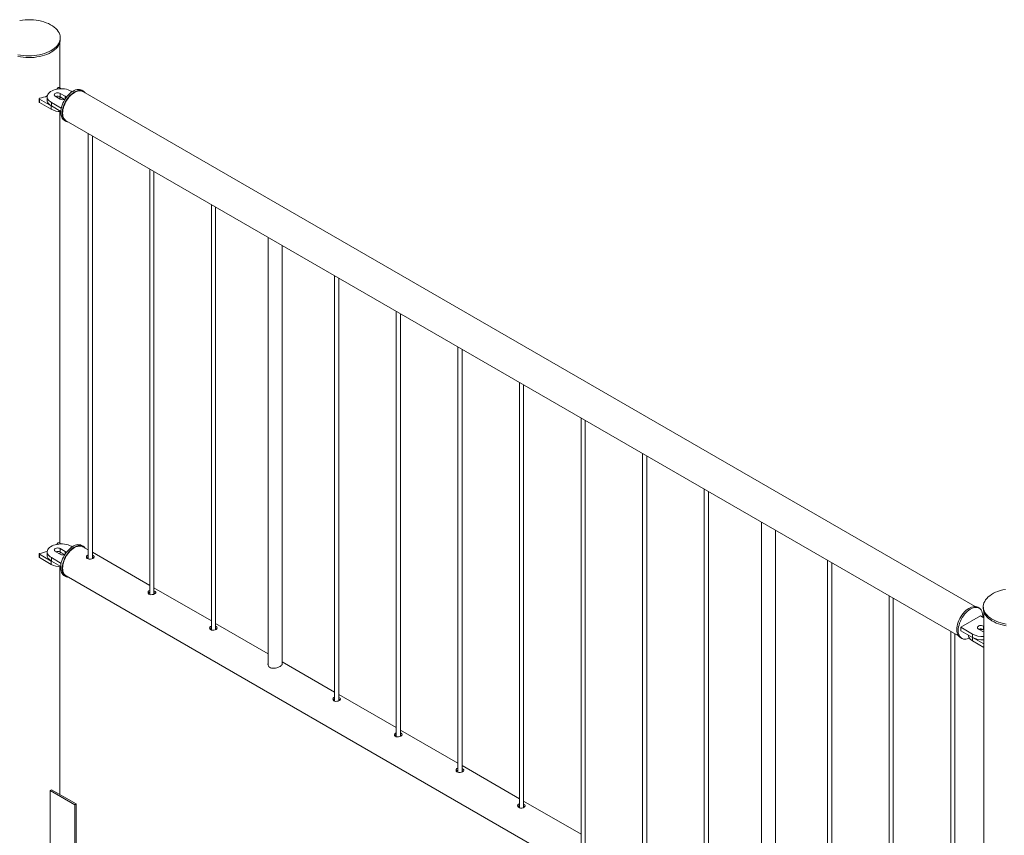
# Paper-space layout '3D view' of a CAD drawing. Units: millimetres. Extents: x 0 to 42, y 0 to 29.8.
# Drawn here: x 22.3 to 23.7, y 13.5 to 14.7 of the extents above; entities that cross this region are included whole.
import ezdxf

# ---------------------------------------------------------------- set-up
doc = ezdxf.new("R2010")
doc.units = ezdxf.units.MM

psp = doc.layouts.new('3D view')

# ---------------------------------------------------------------- linework, layer by layer
at = {"color": 7, "linetype": 'Continuous', "lineweight": 0}
for p, q in [((22.3106, 14.6152), (22.3106, 14.6809)), ((22.3111, 14.6849), (22.3111, 14.6874)), ((22.3078, 14.6156), (22.3064, 14.6137)), ((22.3122, 14.6142), (22.3094, 14.6158)), ((22.3181, 14.6035), (22.311, 14.6076)), ((22.311, 14.6076), (22.311, 14.6027)), ((22.328, 14.61), (22.3266, 14.6108)), ((22.344, 14.6108), (22.3419, 14.6121)), ((23.6238, 13.8711), (22.3436, 14.6101)), ((22.2809, 14.5999), (22.2809, 14.595)), ((22.2812, 14.5995), (22.2981, 14.5897)), ((22.2812, 14.5995), (22.2812, 14.5946)), ((22.2812, 14.5946), (22.2981, 14.5848)), ((22.2924, 14.6027), (22.2924, 14.5978)), ((22.2983, 14.5945), (22.3124, 14.5863)), ((22.2983, 14.5945), (22.2983, 14.5896)), ((22.3039, 14.6035), (22.311, 14.5994)), ((22.3173, 14.599), (22.311, 14.6027)), ((22.2981, 14.5897), (22.2981, 14.5848)), ((22.2983, 14.5896), (22.3118, 14.5818)), ((22.3106, 13.9619), (22.3106, 14.5814)), ((22.3169, 14.5688), (22.319, 14.5675)), ((22.3194, 14.5683), (23.5996, 13.8292)), ((22.3511, 14.55), (22.3511, 13.9394)), ((22.3571, 13.9399), (22.3571, 14.5465)), ((22.4395, 14.4989), (22.4395, 13.8884)), ((22.4455, 13.8889), (22.4455, 14.4955)), ((22.5279, 14.4479), (22.5279, 13.8374)), ((22.5339, 13.8379), (22.5339, 14.4445)), ((22.6093, 14.4009), (22.6093, 13.7871)), ((22.6293, 13.788), (22.6293, 14.3894)), ((22.7047, 14.3459), (22.7047, 13.7353)), ((22.7107, 13.7358), (22.7107, 14.3424)), ((22.7931, 14.2948), (22.7931, 13.6843)), ((22.7991, 13.6848), (22.7991, 14.2914)), ((22.8815, 14.2438), (22.8815, 13.6333)), ((22.8875, 13.6338), (22.8875, 14.2404)), ((22.9699, 14.1928), (22.9699, 13.5822)), ((22.9759, 13.5828), (22.9759, 14.1893)), ((23.0582, 14.1418), (23.0582, 13.5312)), ((23.0642, 13.5317), (23.0642, 14.1383)), ((23.1466, 14.0907), (23.1466, 13.4802)), ((23.1526, 13.4807), (23.1526, 14.0873)), ((23.235, 14.0397), (23.235, 13.4292)), ((23.241, 13.4297), (23.241, 14.0363)), ((23.3171, 13.9923), (23.3171, 13.3785)), ((23.3371, 13.3794), (23.3371, 13.9808)), ((22.3078, 13.9624), (22.3064, 13.9604)), ((22.3122, 13.961), (22.3094, 13.9626)), ((22.328, 13.9567), (22.3266, 13.9576)), ((22.344, 13.9576), (22.3419, 13.9588)), ((22.3511, 13.9525), (22.3436, 13.9569)), ((22.2809, 13.9467), (22.2809, 13.9418)), ((22.2812, 13.9462), (22.2981, 13.9364)), ((22.2812, 13.9462), (22.2812, 13.9413)), ((22.2924, 13.9494), (22.2924, 13.9445)), ((22.3039, 13.9502), (22.311, 13.9462)), ((22.3181, 13.9502), (22.311, 13.9543)), ((22.311, 13.9543), (22.311, 13.9494)), ((22.3173, 13.9458), (22.311, 13.9494)), ((22.4395, 13.9015), (22.3571, 13.949)), ((22.3581, 13.9444), (22.3571, 13.9448)), ((22.2812, 13.9413), (22.2981, 13.9315)), ((22.2981, 13.9364), (22.2981, 13.9315)), ((22.2983, 13.9413), (22.3124, 13.9331)), ((22.2983, 13.9413), (22.2983, 13.9364)), ((22.2983, 13.9364), (22.3118, 13.9286)), ((22.3106, 13.6014), (22.3106, 13.9282)), ((22.3581, 13.9417), (22.3571, 13.9421)), ((22.359, 13.941), (22.3581, 13.9417)), ((23.4118, 13.9377), (23.4118, 13.3271)), ((23.4178, 13.3276), (23.4178, 13.9342)), ((22.3169, 13.9155), (22.319, 13.9143)), ((22.3194, 13.915), (23.5996, 13.176)), ((22.5279, 13.8505), (22.4455, 13.898)), ((22.4465, 13.8933), (22.4455, 13.8937)), ((22.4465, 13.8906), (22.4455, 13.8911)), ((22.4474, 13.89), (22.4465, 13.8906)), ((23.5002, 13.8866), (23.5002, 13.2761)), ((23.5062, 13.2766), (23.5062, 13.8832)), ((23.6312, 13.8577), (23.6029, 13.8414)), ((23.6295, 13.8687), (23.6274, 13.87)), ((23.6359, 13.855), (23.6312, 13.8577)), ((23.6353, 13.871), (23.6353, 13.8685)), ((23.6359, 13.8645), (23.6359, 12.5645)), ((22.6093, 13.8035), (22.5339, 13.847)), ((22.5348, 13.8423), (22.5339, 13.8427)), ((22.5348, 13.8396), (22.5339, 13.84)), ((22.5357, 13.839), (22.5348, 13.8396)), ((23.5886, 13.8356), (23.5886, 13.2251)), ((23.5946, 13.2256), (23.5946, 13.8322)), ((23.6029, 13.8414), (23.6199, 13.8316)), ((23.6029, 13.8414), (23.6029, 13.8365)), ((23.6029, 13.8365), (23.6199, 13.8267)), ((23.6141, 13.83), (23.6141, 13.8298)), ((23.6199, 13.8316), (23.6199, 13.8267)), ((23.6283, 13.8389), (23.6354, 13.8348)), ((23.6359, 13.8427), (23.6354, 13.843)), ((23.6354, 13.843), (23.6354, 13.8381)), ((23.6359, 13.8378), (23.6354, 13.8381)), ((23.6354, 13.8348), (23.6359, 13.8346)), ((23.6024, 13.8266), (23.6045, 13.8254)), ((23.62, 13.8266), (23.6359, 13.8174)), ((23.62, 13.8266), (23.62, 13.8217)), ((23.62, 13.8217), (23.6359, 13.8125)), ((22.7047, 13.7484), (22.6293, 13.7919)), ((22.7931, 13.6974), (22.7107, 13.7449)), ((22.7116, 13.7402), (22.7107, 13.7407)), ((22.7116, 13.7376), (22.7107, 13.738)), ((22.7125, 13.7369), (22.7116, 13.7376)), ((22.8815, 13.6464), (22.7991, 13.6939)), ((22.8, 13.6892), (22.7991, 13.6896)), ((22.8, 13.6865), (22.7991, 13.6869)), ((22.8009, 13.6859), (22.8, 13.6865)), ((22.9699, 13.5953), (22.8875, 13.6429)), ((22.8884, 13.6382), (22.8875, 13.6386)), ((22.8884, 13.6355), (22.8875, 13.6359)), ((22.8893, 13.6349), (22.8884, 13.6355)), ((22.2986, 13.6083), (22.2965, 13.6071)), ((22.2965, 13.4846), (22.2965, 13.6071)), ((22.2965, 13.6071), (22.3318, 13.5867)), ((22.2986, 13.6083), (22.334, 13.5879)), ((23.0582, 13.5443), (22.9759, 13.5919)), ((22.334, 13.5879), (22.3318, 13.5867)), ((22.3318, 13.5867), (22.3318, 13.4642)), ((22.334, 13.5879), (22.334, 13.4654)), ((22.9768, 13.5872), (22.9759, 13.5876)), ((22.9768, 13.5845), (22.9759, 13.5849)), ((22.9777, 13.5838), (22.9768, 13.5845))]:
    psp.add_line(p, q, dxfattribs=at)
at = {"color": 8, "linetype": 'Continuous', "lineweight": 0}
for p, q in [((22.3181, 14.6035), (22.3181, 14.5996)), ((22.3181, 13.9502), (22.3181, 13.9463))]:
    psp.add_line(p, q, dxfattribs=at)
at = {"color": 7, "linetype": 'Continuous', "lineweight": 0, "flags": 128}
for points in [[(22.2979, 14.669), (22.3006, 14.6707), (22.303, 14.6725), (22.3052, 14.6745), (22.307, 14.6765), (22.3085, 14.6786), (22.3097, 14.6808), (22.3105, 14.6831), (22.311, 14.6854), (22.3111, 14.6877), (22.3109, 14.69), (22.3103, 14.6922), (22.3094, 14.6945), (22.3081, 14.6966), (22.3066, 14.6988), (22.3047, 14.7008), (22.3025, 14.7027), (22.3, 14.7045), (22.2972, 14.7061), (22.2942, 14.7077), (22.291, 14.709), (22.2876, 14.7102), (22.284, 14.7112), (22.2803, 14.712), (22.2765, 14.7127), (22.2726, 14.7131), (22.2686, 14.7133), (22.2646, 14.7133), (22.2606, 14.7132), (22.2567, 14.7128), (22.2529, 14.7122)], [(22.2979, 14.6666), (22.3006, 14.6682), (22.303, 14.6701), (22.3052, 14.672), (22.307, 14.6741), (22.3085, 14.6762), (22.3097, 14.6784), (22.3105, 14.6806), (22.311, 14.6829), (22.3111, 14.6849)], [(22.25, 14.6631), (22.2538, 14.6624), (22.2577, 14.6619), (22.2616, 14.6615), (22.2656, 14.6614), (22.2696, 14.6615), (22.2735, 14.6618), (22.2774, 14.6622), (22.2812, 14.6629), (22.2849, 14.6638), (22.2885, 14.6648), (22.2918, 14.6661), (22.295, 14.6675), (22.2979, 14.669)], [(22.25, 14.6607), (22.2538, 14.6599), (22.2577, 14.6594), (22.2616, 14.6591), (22.2656, 14.6589), (22.2696, 14.659), (22.2735, 14.6593), (22.2774, 14.6598), (22.2812, 14.6605), (22.2849, 14.6613), (22.2885, 14.6624), (22.2918, 14.6636), (22.295, 14.665), (22.2979, 14.6666)], [(22.3266, 14.6108), (22.3245, 14.6119), (22.3222, 14.6127), (22.3198, 14.6134), (22.3172, 14.6139), (22.3145, 14.6141), (22.3117, 14.6142), (22.309, 14.614), (22.3064, 14.6137), (22.3038, 14.6131), (22.3015, 14.6123), (22.2993, 14.6114), (22.2973, 14.6102), (22.2957, 14.609), (22.2944, 14.6076), (22.2934, 14.6062), (22.2927, 14.6046), (22.2924, 14.6031), (22.2925, 14.6015), (22.293, 14.5999), (22.2938, 14.5984), (22.295, 14.597), (22.2965, 14.5957), (22.2983, 14.5945)], [(22.311, 14.6076), (22.3099, 14.6081), (22.3085, 14.6083), (22.3071, 14.6084), (22.3057, 14.6082), (22.3045, 14.6078), (22.3035, 14.6072), (22.3028, 14.6065), (22.3025, 14.6057), (22.3026, 14.6049), (22.3031, 14.6041), (22.3039, 14.6035)], [(22.3117, 14.5802), (22.3118, 14.5827), (22.3122, 14.5853), (22.3128, 14.588), (22.3137, 14.5907), (22.3147, 14.5934), (22.316, 14.596), (22.3175, 14.5986), (22.3191, 14.6011), (22.3209, 14.6034), (22.3227, 14.6055), (22.3247, 14.6074), (22.3268, 14.6091), (22.3289, 14.6105), (22.331, 14.6117), (22.333, 14.6125), (22.3351, 14.613), (22.337, 14.6132), (22.3388, 14.6131), (22.3405, 14.6127), (22.3419, 14.6121)], [(22.3138, 14.579), (22.314, 14.5815), (22.3143, 14.5841), (22.3149, 14.5867), (22.3158, 14.5894), (22.3169, 14.5921), (22.3181, 14.5948), (22.3196, 14.5974), (22.3212, 14.5998), (22.323, 14.6021), (22.3249, 14.6043), (22.3269, 14.6062), (22.3289, 14.6079), (22.331, 14.6093), (22.3331, 14.6104), (22.3352, 14.6113), (22.3372, 14.6118), (22.3391, 14.612), (22.341, 14.6119), (22.3427, 14.6115), (22.3442, 14.6107), (22.3456, 14.6097), (22.3467, 14.6084), (22.3468, 14.6082)], [(22.3436, 14.6101), (22.3428, 14.6105), (22.3412, 14.611), (22.3395, 14.6112), (22.3376, 14.6111), (22.3356, 14.6107), (22.3336, 14.61), (22.3315, 14.6089), (22.3295, 14.6076), (22.3274, 14.606), (22.3255, 14.6041), (22.3236, 14.6021), (22.3218, 14.5998), (22.3202, 14.5974), (22.3187, 14.5949), (22.3175, 14.5923), (22.3164, 14.5896), (22.3155, 14.587), (22.3149, 14.5843), (22.3146, 14.5818), (22.3144, 14.5793), (22.3146, 14.577), (22.3149, 14.5749), (22.3155, 14.573), (22.3164, 14.5713), (22.3175, 14.5699), (22.3187, 14.5687), (22.3194, 14.5683)], [(22.2924, 14.5978), (22.2925, 14.5966), (22.293, 14.595), (22.2938, 14.5935), (22.295, 14.5921), (22.2965, 14.5908), (22.2983, 14.5896)], [(22.3169, 14.5688), (22.316, 14.5694), (22.3147, 14.5705), (22.3137, 14.572), (22.3128, 14.5737), (22.3122, 14.5757), (22.3118, 14.5779), (22.3117, 14.5802)], [(22.3227, 14.5664), (22.3212, 14.5667), (22.3196, 14.5672), (22.3181, 14.5681), (22.3169, 14.5693), (22.3158, 14.5708), (22.3149, 14.5725), (22.3143, 14.5745), (22.314, 14.5766), (22.3138, 14.579)], [(22.3266, 13.9576), (22.3245, 13.9586), (22.3222, 13.9595), (22.3198, 13.9602), (22.3172, 13.9606), (22.3145, 13.9609), (22.3117, 13.961), (22.309, 13.9608), (22.3064, 13.9604), (22.3038, 13.9599), (22.3015, 13.9591), (22.2993, 13.9581), (22.2973, 13.957), (22.2957, 13.9558), (22.2944, 13.9544), (22.2934, 13.9529), (22.2927, 13.9514), (22.2924, 13.9498), (22.2925, 13.9482), (22.293, 13.9467), (22.2938, 13.9452), (22.295, 13.9438), (22.2965, 13.9425), (22.2983, 13.9413)], [(22.3169, 13.9155), (22.3163, 13.9159), (22.315, 13.917), (22.3139, 13.9184), (22.313, 13.9201), (22.3123, 13.922), (22.3119, 13.9241), (22.3117, 13.9264), (22.3118, 13.9288), (22.3121, 13.9314), (22.3126, 13.9341), (22.3134, 13.9367), (22.3144, 13.9394), (22.3157, 13.9421), (22.3171, 13.9447), (22.3187, 13.9472), (22.3204, 13.9496), (22.3223, 13.9517), (22.3242, 13.9537), (22.3263, 13.9555), (22.3283, 13.957), (22.3304, 13.9582), (22.3325, 13.9591), (22.3346, 13.9597), (22.3365, 13.96), (22.3384, 13.9599), (22.3401, 13.9596), (22.3417, 13.9589), (22.3419, 13.9588)], [(22.3227, 13.9132), (22.3216, 13.9133), (22.32, 13.9138), (22.3185, 13.9146), (22.3172, 13.9158), (22.316, 13.9172), (22.3151, 13.9188), (22.3145, 13.9207), (22.314, 13.9228), (22.3138, 13.9252), (22.3139, 13.9276), (22.3142, 13.9302), (22.3148, 13.9328), (22.3156, 13.9355), (22.3166, 13.9382), (22.3178, 13.9409), (22.3192, 13.9435), (22.3208, 13.946), (22.3225, 13.9483), (22.3244, 13.9505), (22.3264, 13.9525), (22.3284, 13.9542), (22.3305, 13.9557), (22.3326, 13.9569), (22.3346, 13.9579), (22.3367, 13.9585), (22.3386, 13.9588), (22.3405, 13.9587), (22.3422, 13.9584), (22.3438, 13.9577), (22.3452, 13.9567), (22.3465, 13.9555), (22.3468, 13.955)], [(22.3436, 13.9569), (22.3428, 13.9573), (22.3412, 13.9578), (22.3395, 13.958), (22.3376, 13.9579), (22.3356, 13.9575), (22.3336, 13.9567), (22.3315, 13.9557)], [(22.2924, 13.9445), (22.2925, 13.9433), (22.293, 13.9418), (22.2938, 13.9403), (22.295, 13.9389), (22.2965, 13.9376), (22.2983, 13.9364)], [(22.311, 13.9543), (22.3099, 13.9548), (22.3085, 13.9551), (22.3071, 13.9552), (22.3057, 13.955), (22.3045, 13.9546), (22.3035, 13.954), (22.3028, 13.9533), (22.3025, 13.9525), (22.3026, 13.9517), (22.3031, 13.9509), (22.3039, 13.9502)], [(22.3315, 13.9557), (22.3295, 13.9543), (22.3274, 13.9527), (22.3255, 13.9509), (22.3236, 13.9488), (22.3218, 13.9466), (22.3202, 13.9442), (22.3187, 13.9417), (22.3175, 13.939), (22.3164, 13.9364), (22.3155, 13.9337), (22.3149, 13.9311), (22.3146, 13.9285), (22.3144, 13.9261), (22.3146, 13.9238), (22.3149, 13.9217), (22.3155, 13.9197), (22.3164, 13.9181), (22.3175, 13.9166), (22.3187, 13.9155), (22.3194, 13.915)], [(22.3511, 13.9453), (22.3498, 13.9446), (22.3489, 13.9436), (22.3486, 13.9424), (22.3489, 13.9412), (22.3497, 13.9401), (22.3511, 13.9394), (22.3527, 13.9391), (22.3546, 13.9392), (22.3564, 13.9396), (22.3579, 13.9403), (22.3591, 13.9411), (22.3596, 13.9419), (22.3596, 13.9428), (22.359, 13.9437), (22.3581, 13.9444), (22.3581, 13.9444)], [(22.4395, 13.8942), (22.4382, 13.8936), (22.4373, 13.8926), (22.437, 13.8914), (22.4373, 13.8902), (22.4381, 13.8891), (22.4395, 13.8884), (22.4411, 13.8881), (22.443, 13.8882), (22.4448, 13.8886), (22.4463, 13.8893), (22.4474, 13.89), (22.448, 13.8909), (22.448, 13.8918), (22.4474, 13.8927), (22.4465, 13.8933), (22.4465, 13.8933)], [(23.6671, 13.8958), (23.6633, 13.895), (23.6597, 13.8941), (23.6563, 13.8929), (23.653, 13.8916), (23.6499, 13.8901), (23.6471, 13.8885), (23.6446, 13.8867), (23.6423, 13.8849), (23.6403, 13.8829), (23.6387, 13.8808), (23.6373, 13.8786), (23.6363, 13.8764), (23.6357, 13.8741), (23.6353, 13.8718), (23.6354, 13.8695), (23.6358, 13.8672), (23.6365, 13.865), (23.6376, 13.8628), (23.639, 13.8606), (23.6408, 13.8586), (23.6428, 13.8566), (23.6452, 13.8547), (23.6478, 13.853), (23.6507, 13.8514), (23.6538, 13.85), (23.6571, 13.8487), (23.6606, 13.8476), (23.6643, 13.8467), (23.668, 13.846)], [(23.5972, 13.8381), (23.5974, 13.8406), (23.5977, 13.8432), (23.5983, 13.8458), (23.5992, 13.8485), (23.6003, 13.8512), (23.6015, 13.8539), (23.603, 13.8565), (23.6046, 13.8589), (23.6064, 13.8612), (23.6083, 13.8634), (23.6103, 13.8653), (23.6123, 13.867), (23.6144, 13.8684), (23.6165, 13.8695), (23.6186, 13.8704), (23.6206, 13.8709), (23.6225, 13.8711), (23.6243, 13.871), (23.6261, 13.8706), (23.6274, 13.87)], [(23.5994, 13.8369), (23.5995, 13.8394), (23.5999, 13.8419), (23.6005, 13.8446), (23.6013, 13.8473), (23.6024, 13.85), (23.6036, 13.8527), (23.6051, 13.8552), (23.6067, 13.8577), (23.6085, 13.86), (23.6104, 13.8622), (23.6124, 13.8641), (23.6144, 13.8658), (23.6165, 13.8672), (23.6186, 13.8683), (23.6207, 13.8692), (23.6227, 13.8697), (23.6246, 13.8699), (23.6265, 13.8698), (23.6282, 13.8694), (23.6297, 13.8686), (23.6311, 13.8676), (23.6323, 13.8662), (23.6332, 13.8646), (23.6339, 13.8628), (23.6344, 13.8607), (23.6347, 13.8585), (23.6347, 13.8561), (23.6347, 13.8557)], [(23.6353, 13.8685), (23.6354, 13.8671), (23.6358, 13.8648), (23.6365, 13.8625), (23.6376, 13.8603), (23.639, 13.8582), (23.6408, 13.8561), (23.6428, 13.8541), (23.6452, 13.8523), (23.6478, 13.8506), (23.6507, 13.849), (23.6538, 13.8475), (23.6571, 13.8463), (23.6606, 13.8452), (23.6643, 13.8442), (23.668, 13.8435)], [(23.6354, 13.843), (23.6343, 13.8435), (23.6329, 13.8438), (23.6315, 13.8438), (23.6301, 13.8437), (23.6289, 13.8433), (23.6279, 13.8427), (23.6272, 13.842), (23.6269, 13.8412), (23.627, 13.8403), (23.6275, 13.8396), (23.6283, 13.8389)], [(22.5279, 13.8432), (22.5266, 13.8426), (22.5257, 13.8416), (22.5254, 13.8404), (22.5256, 13.8392), (22.5265, 13.8381), (22.5279, 13.8374), (22.5295, 13.8371), (22.5313, 13.8371), (22.5332, 13.8376), (22.5347, 13.8382), (22.5358, 13.839), (22.5364, 13.8399), (22.5364, 13.8408), (22.5357, 13.8417), (22.5348, 13.8423), (22.5348, 13.8423)], [(23.6024, 13.8266), (23.6015, 13.8272), (23.6003, 13.8284), (23.5992, 13.8299), (23.5983, 13.8316), (23.5977, 13.8336), (23.5974, 13.8358), (23.5972, 13.8381)], [(23.6154, 13.8258), (23.6144, 13.8254), (23.6124, 13.8247), (23.6104, 13.8243), (23.6085, 13.8243), (23.6067, 13.8245), (23.6051, 13.8251), (23.6036, 13.826), (23.6024, 13.8272), (23.6013, 13.8287), (23.6005, 13.8304), (23.5999, 13.8324), (23.5995, 13.8345), (23.5994, 13.8369)], [(23.6141, 13.8298), (23.6143, 13.8287), (23.6147, 13.8271), (23.6155, 13.8256), (23.6167, 13.8242), (23.6182, 13.8229), (23.62, 13.8217)], [(22.7047, 13.7412), (22.7034, 13.7405), (22.7025, 13.7395), (22.7021, 13.7383), (22.7024, 13.7371), (22.7033, 13.736), (22.7046, 13.7353), (22.7063, 13.735), (22.7081, 13.7351), (22.7099, 13.7355), (22.7115, 13.7362), (22.7126, 13.737), (22.7132, 13.7378), (22.7132, 13.7387), (22.7125, 13.7396), (22.7116, 13.7402), (22.7116, 13.7402)], [(22.7931, 13.6901), (22.7918, 13.6895), (22.7909, 13.6885), (22.7905, 13.6873), (22.7908, 13.6861), (22.7917, 13.685), (22.793, 13.6843), (22.7947, 13.684), (22.7965, 13.6841), (22.7983, 13.6845), (22.7999, 13.6852), (22.801, 13.6859), (22.8016, 13.6868), (22.8015, 13.6877), (22.8009, 13.6886), (22.8, 13.6892), (22.8, 13.6892)], [(22.8815, 13.6391), (22.8802, 13.6385), (22.8793, 13.6375), (22.8789, 13.6363), (22.8792, 13.6351), (22.8801, 13.634), (22.8814, 13.6333), (22.8831, 13.633), (22.8849, 13.633), (22.8867, 13.6335), (22.8883, 13.6341), (22.8894, 13.6349), (22.89, 13.6358), (22.8899, 13.6367), (22.8893, 13.6376), (22.8884, 13.6382), (22.8884, 13.6382)], [(22.9699, 13.5881), (22.9686, 13.5874), (22.9677, 13.5865), (22.9673, 13.5853), (22.9676, 13.584), (22.9685, 13.583), (22.9698, 13.5823), (22.9715, 13.5819), (22.9733, 13.582), (22.9751, 13.5824), (22.9767, 13.5831), (22.9778, 13.5839), (22.9783, 13.5848), (22.9783, 13.5856), (22.9777, 13.5865), (22.9768, 13.5872), (22.9768, 13.5872)]]:
    psp.add_lwpolyline(points, dxfattribs=at)
at = {"color": 7, "linetype": 'Continuous', "lineweight": 0}
for centre, radius, start, end in [((22.3088, 14.6146), 0.00137, 59.889, 134.5252), ((22.2814, 14.5999), 0.000515, 78.7411, 239.7007), ((22.2813, 14.595), 0.000482, 184.2341, 247.086), ((22.2692, 14.6592), 0.06, 281.8084, 292.8377), ((22.3074, 14.5957), 0.0078, 62.8322, 110.486), ((22.3123, 14.5917), 0.0096, 82.8082, 111.1555), ((22.3146, 14.6061), 0.00759, 242.1645, 296.2554), ((22.317, 14.6011), 0.00256, 11.5711, 65.5722), ((22.3117, 14.6101), 0.0287, 241.9432, 270.1741), ((22.3088, 13.9614), 0.00137, 59.889, 134.5252), ((22.2814, 13.9467), 0.000515, 78.7411, 239.7007), ((22.2692, 14.0059), 0.06, 281.8084, 292.8377), ((22.3074, 13.9425), 0.0078, 62.8322, 110.486), ((22.3123, 13.9385), 0.0096, 82.8082, 111.1555), ((22.3146, 13.9529), 0.00759, 242.1645, 296.2554), ((22.317, 13.9479), 0.00256, 11.5711, 65.5722), ((22.2813, 13.9418), 0.000482, 184.2341, 247.086), ((22.3117, 13.9569), 0.0287, 241.9432, 270.1741), ((23.6338, 13.8584), 0.0302, 242.5558, 273.9322), ((23.6319, 13.8312), 0.0078, 62.8322, 110.486), ((23.6341, 13.8288), 0.00945, 82.6032, 111.375), ((23.6338, 13.8535), 0.0302, 242.5558, 273.9322)]:
    psp.add_arc(centre, radius, start, end, dxfattribs=at)
for points, knots in [([(22.3511, 13.9427), (22.3507, 13.9425), (22.3497, 13.9421), (22.3492, 13.9414), (22.349, 13.9411)], [0, 0, 0, 0, 0.496863, 1, 1, 1, 1]), ([(22.4395, 13.8916), (22.4391, 13.8914), (22.4381, 13.8911), (22.4376, 13.8904), (22.4374, 13.89)], [0, 0, 0, 0, 0.496863, 1, 1, 1, 1]), ([(22.5279, 13.8406), (22.5275, 13.8404), (22.5265, 13.8401), (22.526, 13.8394), (22.5258, 13.839)], [0, 0, 0, 0, 0.496863, 1, 1, 1, 1]), ([(22.6093, 13.7901), (22.6093, 13.79), (22.6089, 13.7891), (22.6091, 13.7871), (22.6102, 13.7847), (22.6125, 13.7831), (22.6153, 13.7824), (22.6184, 13.7825), (22.6218, 13.7832), (22.6251, 13.7845), (22.6276, 13.7859), (22.6291, 13.7873), (22.6297, 13.7883), (22.6294, 13.789), (22.6293, 13.7892)], [0, 0, 0, 0, 0.012783, 0.108159, 0.208372, 0.303551, 0.391162, 0.480732, 0.578177, 0.677949, 0.771195, 0.859649, 0.950911, 1, 1, 1, 1]), ([(22.7047, 13.7385), (22.7042, 13.7384), (22.7033, 13.738), (22.7028, 13.7373), (22.7025, 13.737)], [0, 0, 0, 0, 0.496863, 1, 1, 1, 1]), ([(22.7931, 13.6875), (22.7926, 13.6873), (22.7917, 13.687), (22.7912, 13.6863), (22.7909, 13.6859)], [0, 0, 0, 0, 0.496863, 1, 1, 1, 1]), ([(22.8815, 13.6365), (22.881, 13.6363), (22.8801, 13.6359), (22.8796, 13.6353), (22.8793, 13.6349)], [0, 0, 0, 0, 0.496863, 1, 1, 1, 1]), ([(22.9699, 13.5855), (22.9694, 13.5853), (22.9685, 13.5849), (22.968, 13.5842), (22.9677, 13.5839)], [0, 0, 0, 0, 0.496863, 1, 1, 1, 1])]:
    psp.add_open_spline(points, degree=3, knots=knots, dxfattribs=at)

doc.saveas('drawing.dxf')
